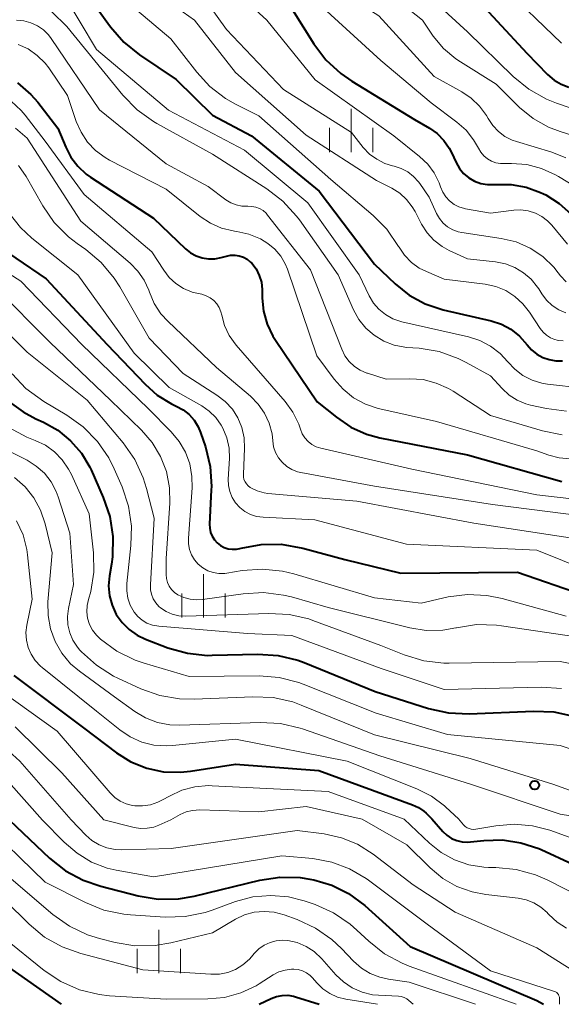
# Model space of a CAD drawing. Units: metres. Extents: x -64000 to -62000, y 19500 to 21000.
# Drawn here: x -62716 to -62669, y 19500 to 19585 of the extents above; entities that cross this region are included whole.
import ezdxf

# ---------------------------------------------------------------- set-up
doc = ezdxf.new("R2010")
doc.units = ezdxf.units.M
for name, color, linetype, lineweight in [('633400_荒地', 7, 'Continuous', 13), ('710100_等高線(計曲線)', 7, 'Continuous', 40), ('710200_等高線(主曲線)', 7, 'Continuous', 13), ('731200_図化機測定による標高点', 7, 'Continuous', 40)]:
    doc.layers.add(name, color=color, linetype=linetype, lineweight=lineweight)

msp = doc.modelspace()

# ---------------------------------------------------------------- linework, layer by layer
at = {"layer": '633400_荒地', "linetype": 'Continuous', "lineweight": 13}
for p, q in [((-62687.03, 19573.605), (-62687.03, 19577.355)), ((-62688.904, 19573.605), (-62688.904, 19575.705)), ((-62685.154, 19573.605), (-62685.154, 19575.705)), ((-62699.77, 19533.395), (-62699.77, 19537.145)), ((-62701.644, 19533.395), (-62701.644, 19535.495)), ((-62697.894, 19533.395), (-62697.894, 19535.495)), ((-62703.63, 19502.695), (-62703.63, 19506.445)), ((-62705.504, 19502.695), (-62705.504, 19504.795)), ((-62701.754, 19502.695), (-62701.754, 19504.795))]:
    msp.add_line(p, q, dxfattribs=at)
at = {"layer": '710100_等高線(計曲線)', "linetype": 'Continuous', "lineweight": 40, "flags": 128}
for points, elevation in [([(-62682.22, 19590.84), (-62677, 19587.7), (-62671.86, 19582.14), (-62670.07, 19580.3), (-62669.52, 19579.83), (-62668.91, 19579.46), (-62668.24, 19579.2)], 820), ([(-62711, 19588.86), (-62707.79, 19584.43), (-62706.65, 19583.11), (-62705.29, 19582.01), (-62702.12, 19579.88), (-62699, 19576.8), (-62695.63, 19575), (-62689.78, 19570.22), (-62685, 19563.92), (-62683.23, 19562.23), (-62682.01, 19561.25), (-62680.65, 19560.51), (-62679.08, 19559.98), (-62674.94, 19559.02), (-62674.06, 19558.74), (-62673.24, 19558.3), (-62672.51, 19557.72), (-62671.83, 19556.96), (-62671.45, 19556.52), (-62670.99, 19556.15), (-62670.48, 19555.87), (-62669.93, 19555.68), (-62669.36, 19555.58)], 840), ([(-62692.1, 19585.9), (-62690.26, 19582.96), (-62689.2, 19581.57), (-62687.93, 19580.38), (-62686.98, 19579.72), (-62681.57, 19576.43), (-62680.28, 19575.68), (-62679.61, 19575.2), (-62679.03, 19574.62), (-62678.56, 19573.94), (-62678.38, 19573.58), (-62677.97, 19572.7), (-62677.69, 19572.2), (-62677.32, 19571.76), (-62676.88, 19571.39), (-62676.38, 19571.1), (-62675.84, 19570.9), (-62675.27, 19570.8), (-62674.69, 19570.8), (-62674.56, 19570.81), (-62673.23, 19570.81), (-62671.92, 19570.58), (-62670.68, 19570.12), (-62670.42, 19570), (-62670.22, 19569.9), (-62669.07, 19569.17), (-62668.06, 19568.26)], 830), ([(-62715.83, 19579.6), (-62714.68, 19578.59), (-62714.08, 19577.92), (-62712.33, 19575.67), (-62711.66, 19574.03), (-62711.22, 19573.16)], 850), ([(-62711.22, 19573.16), (-62710.63, 19572.38), (-62709.91, 19571.71), (-62709.52, 19571.43), (-62704.09, 19567.91), (-62701.33, 19565.25), (-62700.9, 19564.91), (-62700.41, 19564.64), (-62699.89, 19564.46), (-62699.35, 19564.38), (-62698.8, 19564.39), (-62698.26, 19564.49), (-62697.79, 19564.63), (-62697.43, 19564.7), (-62697.05, 19564.71), (-62696.69, 19564.65), (-62696.33, 19564.53), (-62696.01, 19564.35), (-62695.72, 19564.11), (-62695.61, 19564), (-62695.24, 19563.51), (-62694.96, 19562.95), (-62694.78, 19562.36), (-62694.7, 19561.75), (-62694.7, 19561.66), (-62694.7, 19561), (-62694.59, 19559.86), (-62694.28, 19558.75), (-62693.79, 19557.71), (-62693.56, 19557.35), (-62689.96, 19552.04), (-62688.3, 19550.7), (-62687.07, 19549.86), (-62685.71, 19549.25), (-62684.55, 19548.94), (-62677, 19547.47), (-62668.84, 19545.16)], 850), ([(-62718.62, 19566.23), (-62713.35, 19562.65), (-62708.08, 19557), (-62704.82, 19553.56), (-62703.76, 19552.61), (-62702.54, 19551.87), (-62702.12, 19551.67), (-62701.54, 19551.35), (-62701.02, 19550.95), (-62700.58, 19550.45), (-62700.24, 19549.89), (-62700.03, 19549.4), (-62699.61, 19548.15), (-62699.2, 19546.45), (-62699.09, 19544.71), (-62699.1, 19544.44), (-62699.25, 19541.47)], 860), ([(-62669.36, 19555.58), (-62668.78, 19555.59)], 840), ([(-62716.74, 19552.19), (-62715.33, 19551.16), (-62714.23, 19550.58), (-62713.59, 19550.28), (-62712.34, 19549.59), (-62711.24, 19548.68), (-62710.31, 19547.6), (-62709.58, 19546.38), (-62709.48, 19546.15), (-62708.43, 19543.78), (-62707.86, 19542.13), (-62707.59, 19540.4), (-62707.62, 19538.66), (-62707.71, 19538.01), (-62707.89, 19537), (-62707.96, 19536.14), (-62707.89, 19535.29), (-62707.66, 19534.46), (-62707.3, 19533.68), (-62706.8, 19532.98), (-62706.19, 19532.37), (-62705.49, 19531.88), (-62704.79, 19531.55), (-62702.84, 19530.8), (-62701.16, 19530.32), (-62699.43, 19530.14), (-62699.03, 19530.15), (-62695.07, 19530.24), (-62693.33, 19530.13), (-62691.64, 19529.71), (-62691.08, 19529.51), (-62684.97, 19527.03), (-62680.34, 19525.55), (-62678.64, 19525.16), (-62676.84, 19525.08), (-62671.28, 19525.33), (-62669.54, 19525.25), (-62667.83, 19524.88)], 870), ([(-62699.25, 19541.47), (-62699.24, 19541.11), (-62699.16, 19540.76), (-62699.03, 19540.42), (-62698.83, 19540.12), (-62698.59, 19539.85), (-62698.31, 19539.63), (-62697.99, 19539.46), (-62697.65, 19539.35), (-62697.29, 19539.3), (-62696.93, 19539.31), (-62696.63, 19539.37), (-62696.52, 19539.4), (-62694.8, 19539.72), (-62693.06, 19539.73), (-62691.21, 19539.41), (-62687.58, 19538.42), (-62682.75, 19537.25), (-62672.68, 19537.32), (-62667, 19535.37)], 860), ([(-62716.14, 19528.4), (-62710.13, 19523.87), (-62707.28, 19521.72), (-62706.03, 19520.95), (-62704.66, 19520.4), (-62703.22, 19520.09), (-62701.75, 19520.04), (-62700.89, 19520.13)], 880), ([(-62700.89, 19520.13), (-62697, 19520.75), (-62689.82, 19520.18), (-62681.73, 19517.24), (-62681.22, 19517.01), (-62680.77, 19516.69), (-62680.56, 19516.5), (-62680.06, 19516.01), (-62679.11, 19514.93), (-62678.76, 19514.6), (-62678.36, 19514.33), (-62677.91, 19514.14), (-62677.45, 19514.03), (-62676.97, 19514), (-62676.72, 19514.02), (-62675.58, 19514.15), (-62673.96, 19514.2), (-62672.37, 19513.96), (-62670.84, 19513.46), (-62670.64, 19513.37), (-62665.15, 19510.85)], 880), ([(-62716.51, 19515.9), (-62713.05, 19512.63), (-62711.68, 19511.54)], 890), ([(-62711.68, 19511.54), (-62710.15, 19510.71), (-62708.64, 19510.2), (-62705.41, 19509.37), (-62703.69, 19509.09), (-62701.94, 19509.11), (-62700.58, 19509.35), (-62694.91, 19510.72), (-62693.18, 19510.98), (-62691.44, 19510.94), (-62690.59, 19510.81), (-62690.26, 19510.74), (-62688.71, 19510.29), (-62687.26, 19509.57), (-62685.86, 19508.54), (-62681.94, 19505), (-62671, 19500.32), (-62670.43, 19500)], 890), ([(-62717.9, 19504.1), (-62712.05, 19500)], 900), ([(-62694.96, 19500), (-62693.94, 19500.5), (-62693.48, 19500.68), (-62692.99, 19500.77), (-62692.5, 19500.78), (-62692.01, 19500.7), (-62691.83, 19500.65), (-62689.8, 19500)], 900)]:
    msp.add_lwpolyline(points, dxfattribs=dict(at, elevation=elevation))
at = {"layer": '710200_等高線(主曲線)', "linetype": 'Continuous', "lineweight": 13, "flags": 128}
for points, elevation in [([(-62702.69, 19593.28), (-62699.88, 19590.12), (-62694.31, 19585), (-62690.14, 19579.86), (-62683.34, 19575), (-62681.12, 19573.23), (-62680.42, 19572.57), (-62679.86, 19571.8), (-62679.43, 19570.94), (-62679.31, 19570.59), (-62679.12, 19570.15), (-62678.86, 19569.74)], 832), ([(-62680.29, 19591.88), (-62674.01, 19587.99), (-62668.87, 19583)], 818), ([(-62695.14, 19590.74), (-62690.44, 19587), (-62684.48, 19581.52), (-62680.13, 19577.87), (-62677.9, 19576.2), (-62677.11, 19575.5), (-62676.46, 19574.67), (-62676.05, 19573.95), (-62675.85, 19573.59), (-62675.58, 19573.28), (-62675.27, 19573.02), (-62674.91, 19572.82), (-62674.53, 19572.69), (-62674.13, 19572.62), (-62673.91, 19572.61), (-62673.2, 19572.62), (-62671.88, 19572.52), (-62670.59, 19572.19), (-62669.38, 19571.65), (-62669.12, 19571.49), (-62667, 19570.19)], 828), ([(-62691.78, 19590.22), (-62691, 19589.45), (-62684.63, 19585.37), (-62679.87, 19580.13), (-62677.49, 19578.82), (-62676.66, 19578.27), (-62675.94, 19577.58), (-62675.35, 19576.77), (-62675.2, 19576.5), (-62674.81, 19575.9), (-62674.32, 19575.38), (-62673.76, 19574.95), (-62673.12, 19574.63), (-62672.77, 19574.51), (-62669.72, 19573.59), (-62668.5, 19573.1)], 826), ([(-62688.34, 19590.01), (-62685.4, 19588.6), (-62680.88, 19585), (-62679.94, 19583.63), (-62679.06, 19582.56), (-62678, 19581.66), (-62677.59, 19581.39), (-62674.52, 19579.48), (-62672.49, 19577.47), (-62671.33, 19576.51), (-62670.01, 19575.76), (-62669, 19575.37), (-62667, 19574.74)], 824), ([(-62685.5, 19590.14), (-62681.69, 19588.31), (-62677, 19583.99), (-62673.05, 19580.14)], 822), ([(-62709, 19588.83), (-62702.6, 19583.4), (-62700.36, 19580.51), (-62699.22, 19579.26), (-62697.87, 19578.23), (-62697, 19577.74), (-62695, 19576.75), (-62688.77, 19571.23), (-62685.13, 19568.14), (-62683.94, 19566.94), (-62682.93, 19565.46), (-62682.89, 19565.38), (-62682.42, 19564.69), (-62681.83, 19564.08), (-62681.16, 19563.59), (-62680.54, 19563.28), (-62679, 19562.64), (-62675.46, 19562.19), (-62674.55, 19561.99), (-62673.68, 19561.64), (-62672.89, 19561.14), (-62672.2, 19560.51), (-62671.64, 19559.79), (-62670.71, 19558.37), (-62670.46, 19558.05), (-62670.16, 19557.78), (-62669.82, 19557.56), (-62669.55, 19557.45), (-62669.15, 19557.34), (-62668.73, 19557.31)], 838), ([(-62701, 19588.7), (-62697.8, 19584.2), (-62692.86, 19579), (-62687, 19575.29), (-62685.98, 19574.01), (-62685.44, 19573.44), (-62684.81, 19572.98), (-62684.11, 19572.63), (-62683.46, 19572.43), (-62683.33, 19572.4), (-62682.72, 19572.2), (-62682.15, 19571.9), (-62681.65, 19571.51), (-62681.22, 19571.04), (-62681.11, 19570.89), (-62680.3, 19569.7), (-62679.65, 19568.3), (-62679.4, 19567.86), (-62679.08, 19567.48), (-62678.7, 19567.15), (-62678.26, 19566.9), (-62677.79, 19566.73), (-62677.47, 19566.66), (-62674.07, 19566.15), (-62672.79, 19565.84), (-62671.59, 19565.31)], 834), ([(-62711.82, 19587.22), (-62709, 19582.46), (-62702.78, 19577.22), (-62696.22, 19573.78), (-62690.78, 19569.22), (-62686.35, 19563)], 842), ([(-62703, 19586.72), (-62700.54, 19585), (-62697, 19580.49), (-62690.92, 19575.08), (-62684.85, 19571.15), (-62683.52, 19570.48), (-62682.84, 19570.05), (-62682.24, 19569.52), (-62681.75, 19568.88), (-62681.51, 19568.48), (-62680.95, 19567.39), (-62680.48, 19566.64), (-62679.88, 19565.99), (-62679.18, 19565.44), (-62678.58, 19565.11), (-62677, 19564.38), (-62674.57, 19564.12), (-62673.71, 19563.95), (-62672.9, 19563.64), (-62672.15, 19563.19), (-62671.49, 19562.62), (-62670.94, 19561.94), (-62670.84, 19561.79), (-62670.57, 19561.35), (-62670.16, 19560.81), (-62669.67, 19560.35), (-62669.11, 19559.98), (-62668.49, 19559.72)], 836), ([(-62712.86, 19585.72), (-62711.56, 19584.44), (-62706.72, 19578.51), (-62705.5, 19577.26), (-62704.09, 19576.24), (-62703.79, 19576.06), (-62699, 19573.43), (-62694.3, 19570.42), (-62692.92, 19569.36), (-62691.74, 19568.08), (-62691.5, 19567.75), (-62688.16, 19563), (-62686.82, 19559.98), (-62686.36, 19559.14), (-62685.76, 19558.4), (-62685.04, 19557.78), (-62684.22, 19557.28), (-62683.33, 19556.94), (-62682.39, 19556.76), (-62682.25, 19556.74), (-62681.16, 19556.66), (-62679.44, 19556.37), (-62677.8, 19555.79), (-62677.1, 19555.44), (-62675, 19554.28), (-62674, 19553.18), (-62673.4, 19552.62), (-62672.71, 19552.18), (-62671.95, 19551.86), (-62671.55, 19551.76), (-62670.17, 19551.45), (-62668.44, 19551.22)], 844), ([(-62715.9, 19585), (-62715.27, 19584.95)], 846), ([(-62715.27, 19584.95), (-62714.67, 19584.78), (-62714.1, 19584.52), (-62713.58, 19584.16), (-62713.14, 19583.72), (-62712.92, 19583.42), (-62708.75, 19577.25), (-62703, 19572.59), (-62699.37, 19570.63), (-62697.85, 19569.49), (-62697.42, 19569.23), (-62696.96, 19569.05), (-62696.47, 19568.94), (-62695.94, 19568.93), (-62695.6, 19568.92), (-62695.26, 19568.86), (-62694.93, 19568.73), (-62694.63, 19568.55), (-62694.37, 19568.32), (-62694.24, 19568.17), (-62690.55, 19563.45), (-62687.84, 19556.57), (-62687.57, 19556.02), (-62687.2, 19555.52), (-62686.75, 19555.1), (-62686.24, 19554.76), (-62685.68, 19554.52), (-62685.61, 19554.5), (-62684.01, 19553.99), (-62681.97, 19554.03), (-62680.81, 19553.95), (-62679.68, 19553.66), (-62678.62, 19553.19), (-62678.23, 19552.96), (-62675, 19550.86), (-62670.52, 19549.54), (-62668.81, 19549.19)], 846), ([(-62715.77, 19582.91), (-62714.91, 19582.51), (-62714.13, 19581.96), (-62713.45, 19581.29), (-62713.13, 19580.87), (-62711.51, 19578.49), (-62710.75, 19576.25), (-62710.34, 19575.32), (-62709.78, 19574.47), (-62709.08, 19573.73), (-62708.26, 19573.13), (-62707.89, 19572.92), (-62703, 19570.41), (-62700.05, 19568.04), (-62699.18, 19567.46), (-62698.22, 19567.04), (-62697.21, 19566.8), (-62697.09, 19566.78), (-62696.9, 19566.76), (-62695.86, 19566.52)], 848), ([(-62673.05, 19580.14), (-62671.7, 19579.04), (-62670.18, 19578.18), (-62669.3, 19577.84), (-62663, 19575.68)], 822), ([(-62716.38, 19578.01), (-62715.5, 19577.2), (-62715.15, 19576.78), (-62713.44, 19574.56), (-62710.06, 19569.94), (-62704.22, 19565), (-62703.21, 19563.4), (-62702.73, 19562.78), (-62702.15, 19562.25), (-62701.49, 19561.82), (-62700.76, 19561.52)], 852), ([(-62716, 19575.66), (-62715, 19574.81), (-62710.37, 19567.63), (-62706.11, 19564.01), (-62705.44, 19563.33), (-62704.89, 19562.54), (-62704.49, 19561.67), (-62704.44, 19561.52), (-62704.03, 19560.54), (-62703.45, 19559.64), (-62702.83, 19558.97), (-62698.66, 19555), (-62695.72, 19552.51), (-62695.05, 19551.83), (-62694.5, 19551.05), (-62694.11, 19550.18), (-62693.86, 19549.26), (-62693.79, 19548.68), (-62693.72, 19548.16), (-62693.55, 19547.67), (-62693.3, 19547.21), (-62692.98, 19546.81), (-62692.59, 19546.46), (-62692.15, 19546.19), (-62691.66, 19546)], 854), ([(-62715.74, 19572.46), (-62715.09, 19571.5), (-62713.65, 19568.96), (-62712.66, 19567.53), (-62711.43, 19566.29), (-62710.68, 19565.71), (-62709.93, 19565.18), (-62708.59, 19564.06), (-62707.47, 19562.72), (-62706.99, 19561.96), (-62704.46, 19557.54), (-62701.53, 19554.47), (-62698.61, 19552.61), (-62697.89, 19552.07), (-62697.28, 19551.4), (-62696.8, 19550.64), (-62696.46, 19549.81), (-62696.26, 19548.93), (-62696.22, 19548), (-62696.33, 19545.79), (-62696.32, 19545.57), (-62696.28, 19545.34), (-62696.19, 19545.13), (-62696.07, 19544.94), (-62695.92, 19544.77), (-62695.74, 19544.63), (-62695.69, 19544.6), (-62695.13, 19544.34), (-62694.53, 19544.18), (-62694.21, 19544.13), (-62686.54, 19543.46), (-62676.45, 19541.55), (-62667, 19540.12)], 856), ([(-62678.86, 19569.74), (-62678.54, 19569.39), (-62678.15, 19569.09), (-62677.73, 19568.87), (-62677.26, 19568.73), (-62677.16, 19568.7), (-62675, 19568.32), (-62673, 19568.58), (-62672.37, 19568.61), (-62671.74, 19568.53), (-62671.13, 19568.34), (-62670.57, 19568.05), (-62670.07, 19567.66), (-62669.72, 19567.29), (-62668.36, 19565.64)], 832), ([(-62716.54, 19568.33), (-62715.57, 19567.08), (-62714.6, 19566.18), (-62710.63, 19563), (-62705.75, 19556.25), (-62702.74, 19553.26), (-62699.93, 19551.68), (-62699.28, 19551.23), (-62698.71, 19550.67), (-62698.24, 19550.03)], 858), ([(-62695.86, 19566.52), (-62694.86, 19566.11), (-62694.22, 19565.72), (-62693.62, 19565.23), (-62693.11, 19564.63), (-62692.72, 19563.96), (-62692.52, 19563.48), (-62689.98, 19556.02), (-62688.49, 19553.99), (-62687.72, 19553.12), (-62686.82, 19552.39), (-62685.8, 19551.83), (-62684.7, 19551.46), (-62684.54, 19551.42), (-62679.65, 19550.35), (-62671, 19547.81), (-62669.97, 19547.44), (-62669.08, 19547.2), (-62668.15, 19547.11)], 848), ([(-62671.59, 19565.31), (-62670.49, 19564.59), (-62669.54, 19563.68), (-62669.15, 19563.19), (-62668.95, 19562.93), (-62668.47, 19562.39)], 834), ([(-62717.63, 19563.77), (-62715.55, 19562.45), (-62710.28, 19557), (-62704.54, 19551.46), (-62702.55, 19549.45), (-62701.86, 19548.62), (-62701.32, 19547.68), (-62700.95, 19546.67), (-62700.77, 19545.6), (-62700.76, 19544.62), (-62701.08, 19540.27), (-62701.08, 19539.78), (-62700.98, 19539.29), (-62700.81, 19538.82), (-62700.55, 19538.39), (-62700.23, 19538.01), (-62699.84, 19537.69), (-62699.4, 19537.45), (-62698.93, 19537.29), (-62698.44, 19537.21), (-62697.94, 19537.21), (-62697.76, 19537.24), (-62696.43, 19537.46), (-62694.69, 19537.59), (-62692.96, 19537.42), (-62691.98, 19537.18), (-62685, 19535.12), (-62681, 19534.66), (-62678.65, 19535.18), (-62676.99, 19535.4), (-62675.31, 19535.32), (-62673.99, 19535.05), (-62668.48, 19533.52)], 862), ([(-62686.35, 19563), (-62685.48, 19561.2), (-62685.11, 19560.57), (-62684.63, 19560.03), (-62684.07, 19559.57), (-62683.44, 19559.21), (-62682.75, 19558.98), (-62682.65, 19558.95), (-62676.91, 19557.65), (-62675.91, 19557.33), (-62674.99, 19556.85), (-62674.16, 19556.21), (-62673.51, 19555.49), (-62672.9, 19554.85), (-62672.2, 19554.31), (-62671.41, 19553.91), (-62670.56, 19553.65), (-62670.07, 19553.57), (-62667, 19553.22)], 842), ([(-62717.73, 19561.89), (-62713, 19557.16), (-62707.81, 19552.19), (-62705.13, 19549.6), (-62704.21, 19548.53), (-62703.49, 19547.32), (-62702.98, 19546.01), (-62702.72, 19544.62), (-62702.69, 19543.28), (-62703, 19538.51)], 864), ([(-62700.76, 19561.52), (-62700.35, 19561.41), (-62699.92, 19561.32), (-62699.55, 19561.2), (-62699.2, 19561.02), (-62698.89, 19560.79), (-62698.63, 19560.5), (-62698.42, 19560.18), (-62698.27, 19559.82), (-62698.2, 19559.53), (-62697.95, 19558.62), (-62697.55, 19557.77), (-62696.96, 19556.94), (-62692.72, 19552.05), (-62692.05, 19551.13), (-62691.55, 19550.1), (-62691.4, 19549.67), (-62691.25, 19549.28), (-62691.03, 19548.92), (-62690.75, 19548.61), (-62690.42, 19548.35), (-62690.05, 19548.16), (-62689.64, 19548.02), (-62681.79, 19546.21), (-62671, 19544), (-62662.21, 19543)], 852), ([(-62719.27, 19560.62), (-62715, 19556.32), (-62709.81, 19552.19), (-62706.7, 19548.49), (-62705.7, 19547.06), (-62704.97, 19545.48), (-62704.68, 19544.56), (-62704.02, 19541.98), (-62704.36, 19536.22), (-62704.35, 19535.81), (-62704.27, 19535.41), (-62704.12, 19535.03), (-62703.9, 19534.68), (-62703.63, 19534.37), (-62703.48, 19534.24), (-62703, 19533.92), (-62702.47, 19533.69), (-62701.91, 19533.55), (-62701.3, 19533.52), (-62694.12, 19533.76), (-62692.38, 19533.67), (-62690.69, 19533.28), (-62690.33, 19533.16), (-62684.47, 19531), (-62682.44, 19530.18), (-62680.77, 19529.67), (-62679.04, 19529.46), (-62678.56, 19529.46), (-62669, 19529.6), (-62666.25, 19529.05)], 866), ([(-62716.3, 19554.44), (-62715.1, 19553.18), (-62713.56, 19552.06), (-62711.57, 19550.88), (-62710.15, 19549.87), (-62708.93, 19548.62), (-62707.94, 19547.19), (-62707.48, 19546.25), (-62706.8, 19544.68), (-62706.25, 19543.03), (-62705.99, 19541.31), (-62706.03, 19539.62), (-62706.39, 19536.35), (-62706.4, 19535.71), (-62706.31, 19535.08), (-62706.1, 19534.48), (-62705.77, 19533.88), (-62705.45, 19533.49), (-62705.07, 19533.17), (-62704.65, 19532.92), (-62704.18, 19532.74), (-62703.64, 19532.65), (-62695.97, 19532.03), (-62692.14, 19531.86), (-62684.44, 19529), (-62679, 19527.18), (-62670.62, 19527.38), (-62668.88, 19527.27)], 868), ([(-62698.24, 19550.03), (-62698.1, 19549.76), (-62697.76, 19548.92), (-62697.57, 19548.04), (-62697.54, 19547.14), (-62697.63, 19545.37), (-62697.61, 19544.82), (-62697.5, 19544.28), (-62697.29, 19543.77), (-62697, 19543.31), (-62696.63, 19542.9), (-62696.2, 19542.56), (-62695.71, 19542.3), (-62695.19, 19542.14), (-62694.63, 19542.06), (-62690.15, 19541.85), (-62682.26, 19539.74), (-62671, 19539.21), (-62666.57, 19537.43)], 858), ([(-62716.57, 19549.82), (-62715.03, 19548.99), (-62714.6, 19548.82), (-62714.3, 19548.7), (-62713.42, 19548.28), (-62712.63, 19547.72), (-62711.96, 19547.03), (-62711.41, 19546.22), (-62711.17, 19545.75), (-62709.65, 19542.35), (-62709.28, 19539), (-62709.24, 19537.32), (-62709.5, 19535.65), (-62709.69, 19534.97), (-62709.81, 19534.44), (-62709.84, 19533.89), (-62709.77, 19533.34), (-62709.6, 19532.81), (-62709.35, 19532.32), (-62709.02, 19531.89), (-62708.76, 19531.63), (-62708.65, 19531.53), (-62707.24, 19530.5), (-62705.68, 19529.73), (-62704.9, 19529.46), (-62701, 19528.31), (-62694.98, 19528.37), (-62693.24, 19528.23), (-62691.55, 19527.8), (-62691.16, 19527.65), (-62684.86, 19525.14), (-62678.71, 19523.29), (-62669, 19522.36), (-62666.66, 19521.58)], 872), ([(-62717, 19548.01), (-62715, 19546.99), (-62714.2, 19546.49), (-62713.5, 19545.86), (-62712.92, 19545.12), (-62712.48, 19544.29), (-62712.31, 19543.83), (-62711.31, 19540.69), (-62711, 19536.25), (-62711.43, 19534.19), (-62711.52, 19533.49), (-62711.48, 19532.78), (-62711.32, 19532.09), (-62711.04, 19531.44), (-62710.66, 19530.85), (-62710.44, 19530.59), (-62710.3, 19530.45), (-62709.01, 19529.28), (-62707.53, 19528.35), (-62707.17, 19528.17), (-62705.19, 19527.26), (-62703.55, 19526.67), (-62701.84, 19526.38), (-62700.58, 19526.35), (-62695.51, 19526.57), (-62693.77, 19526.49), (-62692.06, 19526.11), (-62691.34, 19525.84), (-62685, 19523.28), (-62676.76, 19521.24), (-62669.62, 19519), (-62661.81, 19516.19)], 874), ([(-62691.66, 19546), (-62691.36, 19545.93), (-62685, 19544.76), (-62674.83, 19543.17), (-62666.92, 19542.15), (-62665.21, 19541.78), (-62663.6, 19541.12), (-62663.31, 19540.96), (-62658.01, 19537.99), (-62652.66, 19533), (-62647.04, 19526.96), (-62642.32, 19521), (-62637.86, 19517), (-62637.36, 19516.13), (-62636.41, 19507), (-62636.03, 19500)], 854), ([(-62716.08, 19545.49), (-62715.17, 19544.69), (-62714.42, 19543.75), (-62713.83, 19542.69), (-62713.43, 19541.49), (-62712.84, 19539), (-62713.2, 19534.75), (-62713.19, 19533.58), (-62712.99, 19532.43), (-62712.58, 19531.33), (-62712, 19530.32), (-62711.24, 19529.42), (-62710.48, 19528.77), (-62707.45, 19526.55), (-62705.71, 19525.29), (-62704.77, 19524.73), (-62703.75, 19524.34), (-62702.67, 19524.13), (-62701.82, 19524.1), (-62694.87, 19524.34), (-62693.13, 19524.24), (-62691.43, 19523.85), (-62691.24, 19523.78), (-62684.55, 19521.45), (-62676.72, 19519), (-62669, 19516.43), (-62666.66, 19516.04)], 876), ([(-62715.9, 19541.77), (-62715.35, 19540.56), (-62715.02, 19539.27), (-62714.96, 19538.82), (-62714.56, 19535), (-62715.03, 19532.75), (-62715.1, 19532.11), (-62715.06, 19531.46), (-62714.91, 19530.82), (-62714.66, 19530.23), (-62714.3, 19529.68), (-62713.85, 19529.21), (-62713.7, 19529.08), (-62709, 19525.33), (-62707, 19523.7), (-62706.1, 19523.09), (-62705.1, 19522.65), (-62704.05, 19522.39), (-62702.96, 19522.31), (-62702.44, 19522.34), (-62697, 19522.89), (-62687.38, 19521), (-62681.35, 19518.6), (-62680.09, 19517.97), (-62678.97, 19517.13), (-62678.86, 19517.03), (-62677.76, 19516.01), (-62677.33, 19515.51), (-62677.19, 19515.37), (-62677.03, 19515.25), (-62676.85, 19515.17), (-62676.66, 19515.12), (-62676.46, 19515.1), (-62676.26, 19515.12), (-62674.53, 19515.42), (-62672.96, 19515.56), (-62671.39, 19515.42), (-62669.89, 19515.03), (-62666.15, 19513.69)], 878), ([(-62703, 19538.51), (-62703, 19537.13), (-62702.97, 19536.78), (-62702.88, 19536.44), (-62702.73, 19536.12), (-62702.53, 19535.83), (-62702.28, 19535.58), (-62702, 19535.38), (-62701.48, 19535.14), (-62700.92, 19534.98), (-62700.34, 19534.93), (-62699.85, 19534.96), (-62696.34, 19535.46), (-62694.6, 19535.56), (-62692.87, 19535.35), (-62692.19, 19535.18), (-62689, 19534.28), (-62681.97, 19532.51), (-62680.56, 19532.29), (-62679.13, 19532.31), (-62678, 19532.51), (-62677.95, 19532.52), (-62676.22, 19532.79), (-62674.48, 19532.76), (-62674.05, 19532.7), (-62666.44, 19531.56)], 864), ([(-62717.09, 19526.96), (-62712.4, 19523.6), (-62707.84, 19518.27), (-62707.43, 19517.87), (-62706.96, 19517.55), (-62706.44, 19517.31), (-62705.89, 19517.17), (-62705.71, 19517.15), (-62705.03, 19517.13), (-62704.35, 19517.23), (-62703.7, 19517.45), (-62703.31, 19517.65), (-62702.71, 19517.99), (-62701.65, 19518.49), (-62700.52, 19518.79), (-62699.35, 19518.89), (-62699.02, 19518.88), (-62689, 19518.39), (-62682.44, 19516), (-62680.28, 19513.92), (-62679.26, 19513.1), (-62678.12, 19512.47), (-62676.88, 19512.05), (-62675.59, 19511.84), (-62675.17, 19511.83), (-62674.54, 19511.82), (-62672.8, 19511.65), (-62671.13, 19511.18), (-62670.12, 19510.74), (-62667.07, 19509.19)], 882), ([(-62719.13, 19524.18), (-62715.62, 19521), (-62711.2, 19515.92), (-62709.94, 19514.61), (-62709.4, 19514.14), (-62708.79, 19513.77), (-62708.12, 19513.51), (-62707.41, 19513.37), (-62706.88, 19513.35)], 886), ([(-62716.03, 19523.97), (-62712.01, 19519.99), (-62708.38, 19515.92), (-62705.77, 19515.28), (-62705.2, 19515.19), (-62704.63, 19515.2), (-62704.07, 19515.31), (-62703.62, 19515.47), (-62702.58, 19515.94), (-62701.79, 19516.38), (-62701.27, 19516.61), (-62700.71, 19516.75), (-62700.1, 19516.79), (-62695, 19516.62), (-62690.92, 19517.08), (-62686.09, 19515.99), (-62682.23, 19513.77), (-62680.22, 19511.78), (-62679.13, 19510.88), (-62677.9, 19510.18), (-62676.57, 19509.7), (-62675.4, 19509.48), (-62672.62, 19509.17), (-62671.93, 19509.03), (-62671.26, 19508.77), (-62670.66, 19508.4), (-62670.12, 19507.93), (-62670.04, 19507.84), (-62669.97, 19507.76), (-62669.26, 19507.1), (-62668.44, 19506.57)], 884), ([(-62718.2, 19521), (-62713.66, 19515.91), (-62711.8, 19513.99), (-62710.69, 19513.04), (-62709.44, 19512.29), (-62708.08, 19511.77), (-62707.3, 19511.59), (-62704.08, 19511), (-62693, 19512.83), (-62690.33, 19512.58), (-62688.71, 19512.28), (-62687.16, 19511.71), (-62685.74, 19510.87), (-62685.53, 19510.72), (-62680.59, 19507), (-62675, 19502.88), (-62669.49, 19501.11), (-62669.39, 19501.07), (-62669.29, 19501.01), (-62669.21, 19500.93), (-62669.14, 19500.84), (-62669.09, 19500.74), (-62669.06, 19500.63), (-62669.04, 19500.52), (-62669.04, 19500.48), (-62669.05, 19500)], 888), ([(-62748.68, 19500), (-62741, 19508.77), (-62737.36, 19514.84), (-62737.17, 19515.1), (-62736.95, 19515.32), (-62736.69, 19515.5), (-62736.4, 19515.62), (-62736.33, 19515.65), (-62735.67, 19515.85), (-62732.51, 19516.82), (-62731.84, 19516.96), (-62731.15, 19516.99), (-62730.48, 19516.89), (-62729.82, 19516.68), (-62729.59, 19516.58), (-62728.18, 19515.87), (-62722.93, 19511.07), (-62717, 19505.73), (-62713.53, 19502.93), (-62712.08, 19501.96), (-62710.48, 19501.26), (-62708.79, 19500.84), (-62707.89, 19500.74), (-62703, 19500.43)], 898), ([(-62718.96, 19515.89), (-62713.45, 19510.55), (-62709.97, 19508.79), (-62708.36, 19508.14), (-62706.65, 19507.78), (-62706.08, 19507.73), (-62703.09, 19507.54), (-62701.35, 19507.59), (-62699.64, 19507.93), (-62699.03, 19508.13), (-62697, 19508.87), (-62695.51, 19509.27), (-62693.97, 19509.41), (-62692.43, 19509.28), (-62691.07, 19508.93), (-62690.14, 19508.61), (-62688.55, 19507.9), (-62687.11, 19506.92), (-62686.53, 19506.41), (-62685.51, 19505.45)], 892), ([(-62706.88, 19513.35), (-62702.55, 19513.45), (-62691.7, 19515), (-62689.35, 19514.71), (-62687.87, 19514.39), (-62686.47, 19513.82), (-62685.12, 19512.96), (-62681.69, 19510.31), (-62678.05, 19507.95), (-62671, 19504.87), (-62666.16, 19501.84), (-62663.97, 19500)], 886), ([(-62719, 19511.01), (-62714.83, 19506.92), (-62713.49, 19505.81), (-62711.97, 19504.96), (-62710.37, 19504.39), (-62705, 19502.98), (-62699.14, 19502.6), (-62698.4, 19502.61), (-62697.68, 19502.76), (-62697, 19503.02), (-62696.37, 19503.41), (-62695.81, 19503.89), (-62695.62, 19504.1), (-62695.39, 19504.39), (-62694.99, 19504.79), (-62694.53, 19505.11)], 896), ([(-62716.58, 19511), (-62712.77, 19507.76), (-62711.35, 19506.75), (-62709.77, 19506), (-62708.75, 19505.68), (-62707.41, 19505.34), (-62705.69, 19505.06), (-62703.94, 19505.08), (-62702.58, 19505.31), (-62699, 19506.18), (-62697, 19507.35), (-62696.22, 19507.72), (-62695.39, 19507.95), (-62694.54, 19508.03), (-62693.68, 19507.96), (-62692.82, 19507.74), (-62691.7, 19507.33), (-62690.12, 19506.59), (-62688.69, 19505.6), (-62687.85, 19504.81), (-62686.82, 19503.72), (-62686.15, 19503.13), (-62685.39, 19502.66), (-62684.55, 19502.33)], 894), ([(-62694.53, 19505.11), (-62694.03, 19505.34), (-62693.49, 19505.49), (-62692.93, 19505.54), (-62692.49, 19505.51), (-62691.68, 19505.33), (-62690.92, 19505), (-62690.22, 19504.56), (-62689.56, 19503.93), (-62688.35, 19502.56), (-62687.69, 19501.93), (-62686.93, 19501.42), (-62686.09, 19501.05), (-62685.2, 19500.83), (-62684.67, 19500.78), (-62682.95, 19500.69), (-62682.7, 19500.66), (-62682.46, 19500.58), (-62682.23, 19500.46), (-62682.06, 19500.33), (-62681.68, 19500)], 896), ([(-62685.51, 19505.45), (-62684.15, 19504.37), (-62682.62, 19503.54), (-62682.01, 19503.3), (-62672.8, 19500)], 892), ([(-62703, 19500.43), (-62699.41, 19500.46), (-62697.95, 19500.59), (-62696.54, 19500.98), (-62695.22, 19501.61), (-62694.97, 19501.77), (-62693.76, 19502.54), (-62693.26, 19502.8), (-62692.73, 19502.96), (-62692.18, 19503.04), (-62691.97, 19503.04), (-62691.59, 19503), (-62691.23, 19502.89), (-62690.89, 19502.72), (-62690.58, 19502.5), (-62690.37, 19502.28), (-62690, 19501.85), (-62689.48, 19501.34), (-62688.87, 19500.93), (-62688.21, 19500.63), (-62687.48, 19500.44), (-62684.75, 19500)], 898), ([(-62684.55, 19502.33), (-62683.8, 19502.17), (-62682.02, 19501.92), (-62676.31, 19500)], 894)]:
    msp.add_lwpolyline(points, dxfattribs=dict(at, elevation=elevation))
at = {"layer": '731200_図化機測定による標高点', "linetype": 'Continuous', "lineweight": 40}
msp.add_circle((-62671.19, 19518.93, 874.06), 0.375, dxfattribs=at)

doc.saveas('drawing.dxf')
